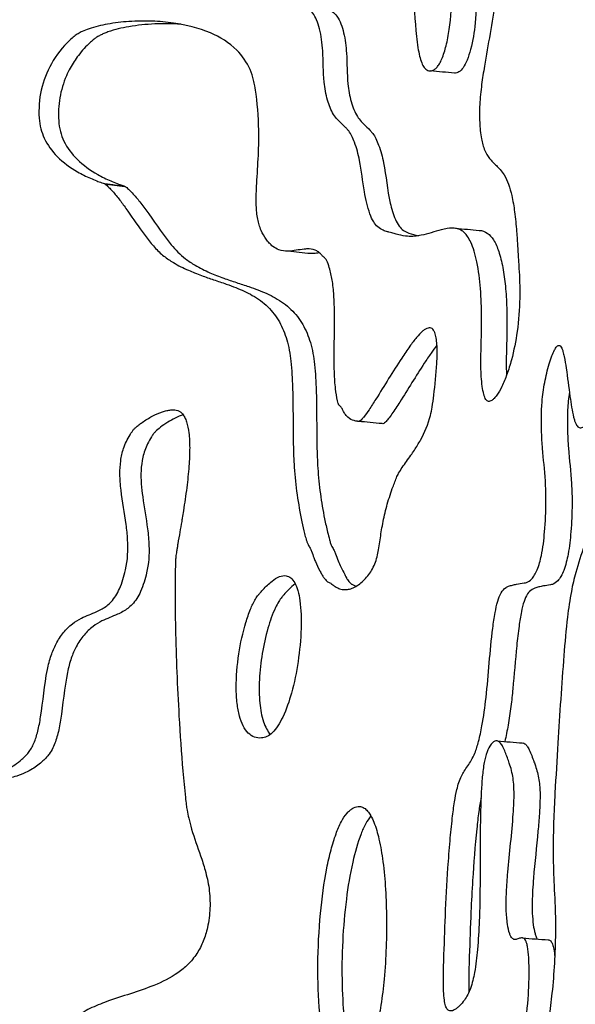
# Model space of a CAD drawing. Units: millimetres. Extents: x 1885 to 3920, y 0 to 3108.
# Drawn here: x 3754 to 3838, y 2271 to 2419 of the extents above; entities that cross this region are included whole.
import ezdxf

# ---------------------------------------------------------------- set-up
doc = ezdxf.new("R2010")
doc.units = ezdxf.units.MM
doc.header["$MEASUREMENT"] = 0
doc.layers.add('Crea2D$visibili$linee', color=7, linetype='Continuous', true_color=0x000000)

msp = doc.modelspace()

# ---------------------------------------------------------------- linework, layer by layer
at = {"layer": 'Crea2D$visibili$linee'}
for points, degree, knots in [([(3890.45, 2877.79), (3861.12, 2447.71), (3831.78, 2017.63), (3820.24, 1848.4), (3808.7, 1679.18)], 2, [0.003425, 0.003425, 0.003425, 861.876748, 861.876748, 1200.989261, 1200.989261, 1200.989261]), ([(3763, 2453.8), (3763.31, 2453.03), (3763.99, 2451.68), (3765.17, 2450.35), (3766.18, 2449.71), (3767.51, 2449.18), (3769.13, 2449.01), (3770.86, 2448.39), (3772.02, 2447.6), (3772.96, 2446.48), (3773.62, 2445.05), (3774.07, 2443.41), (3774.61, 2440.53), (3774.98, 2437.29), (3775.67, 2434.27), (3776.25, 2432.62), (3776.73, 2431.6), (3777.26, 2430.82), (3777.84, 2430.27), (3778.53, 2430), (3779.31, 2430.05), (3780.11, 2430.37), (3781.19, 2431.08), (3782.73, 2432.63), (3784.03, 2434.5), (3785.37, 2436.04), (3786.24, 2436.85), (3787.14, 2437.44), (3788.07, 2437.75), (3789.06, 2437.63), (3789.93, 2437.12), (3790.67, 2436.28), (3791.22, 2435.1), (3791.53, 2433.62), (3791.78, 2430.76), (3791.76, 2427.91), (3792.1, 2425.27), (3792.4, 2424.06), (3792.86, 2423.07), (3793.6, 2422.29), (3794.42, 2421.86), (3795.47, 2421.53), (3796.48, 2421.36), (3797.56, 2420.92), (3798.32, 2420.19), (3798.87, 2419.11), (3799.31, 2417.76), (3799.6, 2416.19), (3799.84, 2413.51), (3799.8, 2410.43), (3800.34, 2407.18), (3801.09, 2405.26), (3801.9, 2404.21), (3802.54, 2403.57), (3803.08, 2403.08), (3803.48, 2402.65), (3803.81, 2402.26), (3804.15, 2401.63), (3804.78, 2400.18), (3805.49, 2397.37), (3805.83, 2394.26), (3806.35, 2391.56), (3806.79, 2390.03), (3807.33, 2388.8), (3808, 2387.93), (3808.77, 2387.47), (3809.35, 2387.28), (3809.79, 2387.16), (3810.23, 2387.05), (3810.73, 2386.92), (3811.51, 2386.71), (3812.77, 2386.46), (3814.98, 2386.68), (3816.9, 2387.37), (3818.67, 2387.8), (3819.7, 2387.84), (3820.58, 2387.53), (3821.15, 2387.09), (3821.65, 2386.47), (3822.15, 2385.54), (3822.62, 2384.27), (3823.18, 2381.94), (3823.59, 2378.6), (3823.77, 2373.91), (3823.6, 2369.98), (3823.58, 2366.51), (3823.7, 2364.51), (3823.95, 2362.98), (3824.16, 2362.32), (3824.31, 2362), (3824.5, 2361.77), (3824.73, 2361.66), (3824.99, 2361.69), (3825.3, 2361.85), (3825.64, 2362.16), (3826.18, 2362.84), (3826.85, 2364.04), (3827.57, 2365.84), (3828.43, 2368.59), (3829.19, 2372.43), (3829.43, 2375.92), (3829.47, 2378.74), (3829.41, 2380.59), (3829.27, 2382.83), (3829.16, 2384.62), (3829.06, 2386.12), (3828.94, 2387.86), (3828.73, 2390.08), (3828.33, 2392.47), (3827.82, 2394.34), (3827.22, 2395.67), (3826.4, 2396.81), (3825.55, 2397.54), (3824.74, 2398.46), (3824.06, 2399.6), (3823.58, 2401.45), (3823.37, 2403.78), (3823.38, 2406.52), (3823.67, 2409.35), (3824.5, 2414.56), (3825.62, 2420.5), (3826.54, 2427.11), (3826.89, 2431.85), (3826.86, 2437.21), (3826.19, 2441.98), (3824.67, 2446.56), (3823.52, 2449.19), (3822.57, 2451.68), (3821.97, 2453.63), (3821.44, 2456.9), (3821.22, 2460.14), (3820.81, 2463.16), (3820.43, 2464.9), (3819.87, 2466.2), (3819.19, 2466.94), (3818.56, 2467.14), (3818.12, 2467.08), (3817.73, 2466.91), (3817.35, 2466.59), (3816.97, 2466.13), (3816.44, 2465.23), (3815.83, 2463.69), (3815.02, 2460.71), (3814.49, 2457.09), (3814.46, 2453.07), (3814.99, 2449.31), (3815.83, 2446.03), (3816.85, 2442.78), (3817.58, 2440.67), (3818.22, 2438.71), (3818.68, 2437.16), (3819.05, 2434.93), (3819.17, 2432.55), (3819.23, 2429.91), (3819.27, 2426.92), (3819.26, 2422.77), (3819.05, 2418.75), (3818.42, 2415.38), (3817.89, 2413.65), (3817.39, 2412.59), (3817.01, 2412.05), (3816.62, 2411.68), (3816.13, 2411.44), (3815.53, 2411.51), (3814.99, 2411.99), (3814.61, 2412.74), (3814.31, 2413.77), (3814.06, 2415.1), (3813.66, 2418.49), (3813.49, 2422.33), (3813.1, 2425.99), (3812.8, 2427.58), (3812.44, 2428.8), (3811.89, 2429.91), (3811.01, 2430.55), (3810.27, 2430.6), (3809.66, 2430.42), (3809.1, 2430.1), (3808.27, 2429.51), (3807.24, 2428.69), (3806.08, 2427.99), (3805.2, 2427.45), (3804.53, 2427.1), (3803.82, 2426.64), (3803.09, 2426.33), (3802.38, 2426.32), (3801.79, 2426.65), (3801.3, 2427.23), (3800.64, 2428.51), (3800.15, 2430.7), (3800.14, 2433.5), (3800.58, 2436.54), (3801.36, 2438.77), (3801.88, 2440.82), (3802.08, 2442.62), (3801.87, 2444.45), (3801.51, 2445.87), (3801.22, 2446.52), (3800.98, 2446.83), (3800.84, 2446.91), (3800.7, 2446.94), (3800.56, 2446.88), (3800.42, 2446.76), (3800.27, 2446.58), (3800.1, 2446.33), (3799.77, 2445.71), (3799.45, 2445.03), (3799.03, 2444.23), (3798.65, 2443.59), (3798.1, 2442.9), (3797.46, 2442.35), (3796.78, 2442), (3796.1, 2441.91), (3795.45, 2442.14), (3794.7, 2442.81), (3793.99, 2444.13), (3793.47, 2445.97), (3793.04, 2449.12), (3792.89, 2452.52), (3792.29, 2455.91), (3791.43, 2457.96), (3790.18, 2459.09), (3788.88, 2459.38), (3787.78, 2459.12), (3786.37, 2458.42), (3785.06, 2457.54), (3783.41, 2456.65), (3781.83, 2456.04), (3779.88, 2456.05), (3778.2, 2456.95), (3777.06, 2458.66), (3776.2, 2460.82), (3775.34, 2464.01), (3774.79, 2466.87), (3774.15, 2469.61), (3773.59, 2471.46), (3772.57, 2473.33), (3771.21, 2474.34), (3769.96, 2474.6), (3768.94, 2474.45), (3767.9, 2473.95), (3766.78, 2473.07), (3765.61, 2471.81), (3764.11, 2469.84), (3762.71, 2467.29), (3761.88, 2463.97), (3761.7, 2460.52), (3762.01, 2457.04), (3762.6, 2454.79), (3763, 2453.8)], 3, [0, 0, 0, 0, 2.480268, 4.531378, 5.25495, 6.049, 8.804023, 10.07519, 11.547782, 12.967945, 14.438885, 16.223154, 18.068624, 23.230451, 25.994041, 27.343427, 28.47132, 29.385673, 30.148808, 30.848273, 31.563767, 32.430781, 33.431802, 35.407911, 38.950056, 40.271467, 41.521591, 42.509658, 43.494993, 44.40906, 45.413118, 46.479131, 47.727051, 49.29776, 50.993636, 56.321941, 57.828331, 58.978747, 60.058977, 61.054913, 62.180476, 62.803009, 64.354118, 65.234459, 66.263593, 67.453681, 68.854641, 70.506807, 72.24017, 76.939595, 79.718987, 82.063907, 83.068157, 83.682911, 84.779284, 85.236199, 85.443813, 86.331025, 87.351487, 90.189472, 94.978952, 96.7414, 98.438369, 99.75619, 100.748215, 101.716973, 102.373854, 102.604058, 103.061101, 103.741425, 104.14567, 105.506794, 107.569562, 110.713254, 111.623442, 113.0334, 113.744376, 114.396571, 115.159231, 116.126981, 117.55668, 119.212149, 123.286438, 127.63859, 133.285454, 135.085275, 138.044912, 139.290964, 139.742026, 140.099096, 140.368002, 140.604722, 140.839475, 141.139449, 141.618242, 142.22447, 143.756932, 145.725677, 148.028474, 152.400918, 157.4279, 158.493079, 160.871522, 162.972472, 165.235326, 166.256383, 167.470177, 170.464131, 172.945412, 174.732761, 176.281378, 177.31404, 178.923479, 179.608347, 180.998751, 182.852944, 185.304805, 188.013736, 191.064168, 193.826236, 203.840045, 209.216018, 213.831883, 218.096436, 225.282959, 228.203172, 232.531182, 233.889324, 236.217757, 238.633537, 243.813338, 245.932633, 247.792071, 249.131568, 250.159295, 250.723549, 251.041297, 251.482647, 251.994516, 252.533544, 253.272187, 255.108195, 257.49111, 262.533539, 266.040278, 269.516944, 273.918669, 276.188456, 279.733069, 280.620066, 282.376188, 284.556572, 287.391173, 289.530234, 292.475063, 296.359125, 301.993363, 304.536498, 306.599267, 307.418364, 308.043351, 308.565167, 309.047215, 309.624419, 310.299982, 311.111932, 312.167633, 313.486041, 315.190716, 322.404947, 324.98582, 326.247264, 327.237762, 328.810455, 329.902071, 330.394523, 330.956089, 331.81201, 332.299901, 334.021017, 335.762336, 336.352052, 337.124083, 338.02868, 338.865882, 339.488456, 340.094339, 340.848582, 341.752229, 344.381233, 347.526511, 350.124585, 353.55876, 354.58999, 356.468526, 358.955513, 360.079865, 360.869595, 361.077187, 361.235007, 361.349427, 361.500266, 361.681625, 361.902554, 362.2075, 362.575596, 364.026801, 364.465477, 365.278597, 366.254162, 367.085656, 367.824233, 368.509162, 369.116811, 369.830191, 371.480235, 373.56415, 375.553856, 381.003819, 383.76172, 385.843622, 387.593124, 388.635687, 389.749569, 390.88808, 393.370044, 394.492701, 396.511766, 398.401745, 400.190002, 402.042742, 404.44829, 407.189341, 411.894148, 413.209807, 415.619353, 417.699446, 419.526565, 420.539544, 421.477186, 422.578932, 423.950326, 425.741638, 427.743727, 431.359209, 434.409041, 437.94594, 441.669024, 444.879725, 444.879725, 444.879725, 444.879725]), ([(3820.3, 2465.14), (3820.11, 2464.77), (3819.75, 2463.95), (3819.12, 2462.02), (3818.53, 2459.35), (3818.16, 2456.04), (3818.15, 2451.87), (3818.93, 2447.79), (3820.25, 2443.29), (3821.3, 2440.36), (3822.17, 2437.69), (3822.59, 2436), (3822.82, 2433.91), (3822.92, 2432.02), (3822.96, 2429.82), (3823.01, 2427.19), (3823.01, 2423.38), (3822.87, 2419.1), (3822.29, 2415.46), (3821.59, 2413.21), (3821.03, 2412.04), (3820.37, 2411.3), (3819.83, 2411.12), (3819.59, 2411.14)], 3, [0, 0, 0, 0, 1.24235, 2.68363, 6.078669, 9.430168, 12.652588, 18.579665, 21.820846, 26.740797, 27.893444, 30.234178, 31.969391, 34.174958, 35.919487, 38.578747, 42.054831, 47.354488, 51.419038, 53.094328, 54.38688, 55.300184, 56.018539, 56.018539, 56.018539, 56.018539]), ([(3791.96, 2437.29), (3792.26, 2437.26), (3792.87, 2437.06), (3793.96, 2436.2), (3794.8, 2434.5), (3795.03, 2432.57), (3795.2, 2430.22), (3795.23, 2428.02), (3795.43, 2425.73), (3795.69, 2424.22), (3796.12, 2423.03), (3796.77, 2422.19), (3797.57, 2421.64), (3798.62, 2421.24), (3799.57, 2421.07), (3800.5, 2420.8), (3801.24, 2420.45), (3801.99, 2419.66), (3802.52, 2418.54), (3802.94, 2417.18), (3803.2, 2415.69), (3803.42, 2413.12), (3803.39, 2410.14), (3803.85, 2407.3), (3804.4, 2405.67), (3804.9, 2404.66), (3805.47, 2403.93), (3806.11, 2403.28), (3806.61, 2402.83), (3806.97, 2402.45), (3807.11, 2402.26), (3807.42, 2401.9), (3807.78, 2401.24), (3808.41, 2399.79), (3809.23, 2396.54), (3809.55, 2392.72), (3810.45, 2389.52), (3811.17, 2388.13), (3811.88, 2387.41), (3812.89, 2386.92), (3813.68, 2386.77), (3814.16, 2386.63)], 3, [0, 0, 0, 0, 0.903663, 1.893069, 4.116653, 6.441299, 7.693723, 11.185926, 13.019408, 14.593776, 15.779216, 16.782794, 17.750833, 18.659191, 20.135188, 20.655317, 21.558175, 22.551972, 23.870129, 25.2549, 26.818774, 28.391649, 33.007901, 35.726889, 37.004518, 38.147621, 39.102462, 39.756757, 40.890598, 41.107866, 41.340022, 41.598555, 42.508616, 43.590136, 46.34399, 52.513724, 55.086698, 56.252919, 57.179414, 58.075747, 59.579803, 59.579803, 59.579803, 59.579803]), ([(3766.9, 2394.44), (3766.96, 2394.4), (3767.11, 2394.28), (3767.44, 2393.97), (3768.11, 2393.29), (3769.02, 2392.19), (3770.55, 2390.1), (3772.04, 2387.86), (3773.7, 2385.66), (3774.8, 2384.42), (3775.97, 2383.39), (3777.44, 2382.43), (3779.01, 2381.62), (3780.46, 2381.03), (3781.72, 2380.55), (3783.32, 2380), (3785.05, 2379.42), (3787.02, 2378.7), (3789.22, 2377.71), (3791.55, 2376.04), (3793.31, 2373.7), (3794.47, 2370.89), (3795.02, 2367.52), (3795.3, 2362.25), (3795.23, 2356.91), (3795.41, 2351.53), (3795.83, 2347.61), (3796.41, 2344.29), (3796.92, 2342.07), (3797.19, 2341.06), (3797.35, 2340.51), (3797.55, 2340.05), (3797.79, 2339.69), (3797.96, 2339.36), (3798.14, 2338.87), (3798.35, 2338.27), (3798.75, 2337.28), (3799.14, 2336.45), (3799.54, 2335.72), (3799.77, 2335.32), (3800.01, 2335), (3800.24, 2334.7), (3800.54, 2334.46), (3800.87, 2334.36), (3801.14, 2334.12), (3801.33, 2333.97), (3801.55, 2333.82), (3801.84, 2333.65), (3802.36, 2333.41), (3803.06, 2333.29), (3803.83, 2333.38), (3804.88, 2333.8), (3806.1, 2334.81), (3807.37, 2336.44), (3807.95, 2338.16), (3808.29, 2340.05), (3808.5, 2341.63), (3808.86, 2343.74), (3809.36, 2345.93), (3810.1, 2348.23), (3810.69, 2349.76), (3811.01, 2350.53), (3811.29, 2351.05), (3811.95, 2352.07), (3812.79, 2353.2), (3813.72, 2354.56), (3814.9, 2356.47), (3815.81, 2358.66), (3816.3, 2360.99), (3816.61, 2363.6), (3816.96, 2366.74), (3817.02, 2369.65), (3816.88, 2371.2), (3816.71, 2371.94), (3816.49, 2372.4), (3816.25, 2372.67), (3815.94, 2372.8), (3815.59, 2372.75), (3815.22, 2372.58), (3814.61, 2372.12), (3813.81, 2371.25), (3812.76, 2369.87), (3810.67, 2366.79), (3808.73, 2363.53), (3806.83, 2360.57), (3806.12, 2359.56), (3805.67, 2359.01), (3805.4, 2358.76), (3805.17, 2358.65), (3804.93, 2358.7), (3804.72, 2358.72), (3804.2, 2358.83), (3803.58, 2359.18), (3803.12, 2359.75), (3802.88, 2360.13), (3802.72, 2360.45), (3802.61, 2360.72), (3802.42, 2360.94), (3802.3, 2361.01), (3802.22, 2361.1), (3802.18, 2361.16), (3802.13, 2361.25), (3802.05, 2361.46), (3801.86, 2362.23), (3801.62, 2363.76), (3801.48, 2365.93), (3801.45, 2369.54), (3801.56, 2373.35), (3801.48, 2377.18), (3801.26, 2379.59), (3800.91, 2381.35), (3800.54, 2382.45), (3800.3, 2383.01), (3800.02, 2383.32), (3799.72, 2383.58), (3799.48, 2383.86), (3799.2, 2384.13), (3798.68, 2384.51), (3797.84, 2384.7), (3796.39, 2384.59), (3794.88, 2384.23), (3793.24, 2384.41), (3792.28, 2384.95), (3791.66, 2385.53), (3791.04, 2386.32), (3790.51, 2387.25), (3790.14, 2388.28), (3789.84, 2389.52), (3789.71, 2390.92), (3789.7, 2392.29), (3789.73, 2393.39), (3789.83, 2395.5), (3790.04, 2398.33), (3790.16, 2402.83), (3789.94, 2406.34), (3789.52, 2409.09), (3789.28, 2410.35), (3788.63, 2412.29), (3786.69, 2415.1), (3782.58, 2417.59), (3778.08, 2418.66), (3773.93, 2419.03), (3770.59, 2418.97), (3767.4, 2418.61), (3765.04, 2418.05), (3763.58, 2417.49), (3762.83, 2417.1), (3762.21, 2416.67), (3760.68, 2415.31), (3758.68, 2412.75), (3757.08, 2408.64), (3756.88, 2405.78), (3756.97, 2404.37)], 3, [0, 0, 0, 0, 0.221764, 0.574776, 1.355766, 3.087327, 4.855036, 9.128751, 11.149637, 13.124148, 14.082043, 15.819917, 18.380344, 19.373447, 20.512575, 22.425486, 24.450928, 25.984666, 28.731242, 31.661659, 34.520215, 37.426087, 40.717467, 44.709665, 53.251646, 56.730721, 60.872517, 65.043347, 66.86101, 67.704531, 68.158115, 68.594766, 69.191774, 69.4411, 69.737483, 70.739606, 71.352115, 72.931597, 73.507857, 73.841587, 74.321321, 74.691909, 74.963496, 75.480213, 75.698441, 76.036581, 76.196342, 76.492066, 77.0664, 77.901743, 78.592344, 79.378634, 81.252228, 83.288611, 85.539676, 86.608591, 89.077181, 90.319596, 93.01045, 95.811887, 97.570685, 97.93577, 98.30495, 99.337202, 101.587853, 102.513749, 104.278886, 108.316068, 109.591998, 111.39804, 116.215486, 119.06649, 120.104979, 120.891669, 121.313654, 121.646729, 121.955779, 122.279489, 122.686993, 123.176738, 124.555177, 126.229239, 128.373504, 135.717401, 137.596074, 138.953159, 139.405868, 139.728796, 140.043759, 140.152842, 140.431722, 140.687598, 141.741753, 142.516314, 142.85723, 143.076695, 143.591002, 143.724096, 143.950575, 144.009225, 144.075032, 144.173234, 144.326849, 144.732761, 146.555458, 148.966583, 151.238115, 157.403799, 160.379392, 162.730512, 164.656991, 165.757766, 166.217209, 166.480345, 166.96323, 167.452454, 167.567705, 168.120149, 169.360092, 170.089583, 172.493018, 173.953877, 174.964268, 175.730698, 176.485611, 177.998137, 178.903993, 179.757276, 181.852593, 183.077066, 183.899874, 185.137555, 189.403497, 192.418304, 198.644172, 199.932168, 200.772014, 202.467988, 206.058693, 210.831348, 216.584439, 219.853227, 223.329801, 226.58835, 229.471233, 230.571812, 231.289431, 231.995431, 232.843691, 237.407152, 241.661507, 245.913461, 245.913461, 245.913461, 245.913461]), ([(3778.35, 2418.5), (3777.03, 2418.59), (3774.41, 2418.62), (3770.71, 2418.25), (3768.16, 2417.66), (3766.74, 2417.12), (3766.19, 2416.86), (3765.7, 2416.59), (3765.21, 2416.23), (3764.21, 2415.37), (3762.92, 2413.96), (3761.78, 2412.2), (3760.75, 2410.1), (3759.95, 2407.44), (3759.84, 2405.11), (3759.92, 2403.95)], 3, [0, 0, 0, 0, 3.956061, 7.859744, 11.125883, 11.783928, 12.403105, 12.959656, 13.479205, 14.220503, 16.912767, 19.181912, 20.490555, 23.941386, 27.439949, 27.439949, 27.439949, 27.439949]), ([(3756.97, 2404.37), (3757, 2403.83), (3757.17, 2402.79), (3757.91, 2400.72), (3759.69, 2398.34), (3762.25, 2396.49), (3764.36, 2395.43), (3765.46, 2394.98), (3766.16, 2394.71), (3766.54, 2394.59), (3766.8, 2394.49)], 3, [0, 0, 0, 0, 1.617416, 3.158474, 6.540817, 10.395971, 12.555245, 13.609401, 13.965414, 14.802623, 14.802623, 14.802623, 14.802623]), ([(3759.92, 2403.95), (3759.95, 2403.41), (3760.12, 2402.36), (3760.88, 2400.3), (3762.69, 2397.92), (3765.28, 2396.08), (3767.4, 2395.03), (3768.54, 2394.57), (3769.19, 2394.32), (3769.6, 2394.19), (3769.87, 2394.09), (3769.96, 2394.06), (3769.98, 2394.04)], 3, [0, 0, 0, 0, 1.617937, 3.161451, 6.560138, 10.450688, 12.634989, 13.654117, 14.110897, 14.743618, 14.919983, 15.005635, 15.005635, 15.005635, 15.005635]), ([(3770, 2394.03), (3770.06, 2393.99), (3770.21, 2393.87), (3770.56, 2393.56), (3771.25, 2392.86), (3773.09, 2390.66), (3774.86, 2387.92), (3777.09, 2385.01), (3778.64, 2383.36), (3780.69, 2382.05), (3782.27, 2381.24), (3783.75, 2380.65), (3785.07, 2380.15), (3786.7, 2379.6), (3788.43, 2379.03), (3790.41, 2378.33), (3792.65, 2377.35), (3795.03, 2375.67), (3796.54, 2373.72), (3797.4, 2371.97), (3798.12, 2369.98), (3798.58, 2367.05), (3798.86, 2361.84), (3798.79, 2356.62), (3798.97, 2351.45), (3799.35, 2347.77), (3799.88, 2344.57), (3800.39, 2342.26), (3800.71, 2341.03), (3800.91, 2340.29), (3801.13, 2339.74), (3801.41, 2339.34), (3801.59, 2338.98), (3801.79, 2338.46), (3802.05, 2337.7), (3802.51, 2336.66), (3802.94, 2335.82), (3803.24, 2335.21), (3803.41, 2334.91), (3803.59, 2334.69), (3803.77, 2334.45), (3803.93, 2334.27), (3804.05, 2334.19), (3804.23, 2334.09), (3804.48, 2334), (3804.66, 2333.85), (3804.73, 2333.79)], 3, [0, 0, 0, 0, 0.223822, 0.579636, 1.391433, 3.159972, 9.178161, 11.160069, 14.163295, 15.918714, 18.424639, 19.514935, 20.668961, 22.687344, 24.660372, 26.137216, 28.994927, 31.953239, 34.826898, 36.299267, 37.796514, 41.161248, 45.157538, 53.428503, 56.810352, 60.675442, 64.518178, 66.563788, 67.761242, 68.333519, 68.851692, 69.530684, 69.798603, 70.054988, 71.198538, 72.201782, 73.483693, 74.031847, 74.21849, 74.513887, 74.877925, 75.133883, 75.228437, 75.324647, 75.747362, 76.015879, 76.015879, 76.015879, 76.015879]), ([(3823.35, 2387.45), (3823.77, 2387.42), (3824.65, 2387.13), (3825.65, 2385.92), (3826.39, 2384.13), (3826.96, 2381.76), (3827.33, 2378.91), (3827.51, 2375.93), (3827.55, 2372.15), (3827.39, 2368.75), (3827.43, 2366.3), (3827.46, 2365.6)], 3, [0, 0, 0, 0, 1.277675, 2.658957, 4.585207, 7.081839, 9.946605, 13.19338, 16.043314, 21.296478, 23.391283, 23.391283, 23.391283, 23.391283]), ([(3799.25, 2384.08), (3799.04, 2384.04), (3798.45, 2383.96), (3797.85, 2383.94), (3797.47, 2383.98)], 3, [9.4903147, 9.4903147, 9.4903147, 9.4903147, 9.5378584, 9.6229222, 9.6229222, 9.6229222, 9.6229222]), ([(3816.96, 2370.16), (3816.66, 2369.77), (3816.01, 2368.87), (3814.11, 2366.03), (3812.23, 2362.91), (3810.42, 2360.11), (3809.69, 2359.11), (3809.28, 2358.62), (3808.97, 2358.34), (3808.76, 2358.31), (3808.68, 2358.33)], 3, [0, 0, 0, 0, 1.489712, 3.329488, 10.257012, 12.405097, 13.332382, 13.97265, 14.307989, 14.57181, 14.57181, 14.57181, 14.57181]), ([(3823.93, 2204.3), (3824.02, 2204.48), (3824.25, 2204.89), (3824.68, 2205.29), (3825.09, 2205.86), (3825.44, 2206.81), (3825.9, 2209.12), (3826.27, 2211.67), (3826.68, 2213.9), (3826.92, 2214.88), (3827.09, 2215.44), (3827.24, 2215.78), (3827.36, 2215.93), (3827.45, 2215.98), (3827.56, 2215.93), (3827.62, 2215.77), (3827.69, 2215.54), (3827.78, 2215.02), (3827.86, 2214.12), (3827.96, 2211.91), (3827.97, 2208.63), (3827.89, 2204.54), (3827.61, 2200.37), (3827.08, 2196.01), (3826.52, 2191.37), (3826.18, 2187.14), (3825.93, 2183.7), (3825.6, 2178.89), (3825.3, 2173.92), (3825.08, 2169.03), (3824.94, 2165.66), (3824.84, 2162.34), (3824.84, 2158.83), (3825.13, 2156.02), (3825.68, 2153.58), (3826.11, 2151.76), (3826.44, 2150.43), (3826.63, 2149.83), (3826.79, 2149.42), (3826.95, 2149.17), (3827.11, 2149.06), (3827.25, 2149.13), (3827.39, 2149.34), (3827.54, 2149.8), (3827.71, 2150.6), (3827.97, 2152.44), (3828.35, 2156.07), (3829.05, 2164.05), (3829.7, 2173.22), (3830.19, 2182.33), (3830.44, 2187.93), (3830.52, 2192.01), (3830.4, 2194.4), (3830.21, 2195.78), (3830.05, 2196.44), (3829.82, 2197.04), (3829.53, 2197.49), (3829.23, 2198.15), (3828.98, 2199.2), (3828.78, 2200.94), (3828.69, 2204.19), (3828.81, 2207.63), (3829.15, 2212.21), (3829.56, 2215.94), (3829.8, 2220.01), (3829.77, 2222.75), (3829.6, 2226.14), (3829.3, 2229.62), (3829.24, 2234.75), (3829.44, 2240.94), (3829.85, 2248.38), (3830.35, 2254.64), (3830.87, 2258.98), (3831.22, 2261.29), (3831.53, 2262.83), (3831.8, 2263.74), (3832.05, 2264.23), (3832.34, 2264.55), (3832.63, 2264.78), (3832.9, 2265.19), (3833.13, 2265.71), (3833.51, 2266.92), (3833.93, 2269.22), (3834.55, 2274.28), (3834.87, 2279.66), (3834.82, 2285.5), (3834.59, 2289.11), (3834.47, 2293.59), (3834.52, 2297.81), (3834.81, 2303.73), (3835.33, 2312.09), (3835.87, 2320.94), (3836.55, 2328.56), (3837.12, 2332.74), (3837.98, 2336.35), (3838.88, 2339.02), (3839.64, 2341.66), (3840.17, 2344.3), (3840.59, 2348.19), (3840.88, 2352.39), (3840.92, 2355.66), (3840.8, 2357.57), (3840.68, 2358.36), (3840.54, 2358.77), (3840.38, 2358.94), (3840.16, 2358.88), (3840.04, 2358.76), (3839.82, 2358.55), (3839.59, 2358.26), (3839.18, 2357.89), (3838.8, 2357.68), (3838.42, 2357.72), (3838.19, 2357.87), (3838.02, 2358.1), (3837.86, 2358.41), (3837.71, 2358.81), (3837.49, 2359.62), (3837.26, 2360.84), (3836.89, 2363.3), (3836.6, 2365.86), (3836.23, 2368.12), (3836, 2369.12), (3835.82, 2369.65), (3835.65, 2369.99), (3835.43, 2370.14), (3835.21, 2370.09), (3834.96, 2369.87), (3834.63, 2369.33), (3834.26, 2368.45), (3833.72, 2366.82), (3833.17, 2364.52), (3832.69, 2361.06), (3832.69, 2357.73), (3832.92, 2353.77), (3833.34, 2350.34), (3833.45, 2346.13), (3833.27, 2342.36), (3832.88, 2338.88), (3832.28, 2336.71), (3831.72, 2335.55), (3831.23, 2334.85), (3830.66, 2334.44), (3829.85, 2334.28), (3829.14, 2334.19), (3828.35, 2334), (3827.82, 2333.86), (3827.18, 2333.55), (3826.55, 2332.8), (3826.07, 2331.47), (3825.68, 2329.67), (3824.99, 2324.83), (3824.68, 2319.1), (3823.92, 2313.4), (3823.31, 2310.61), (3822.79, 2308.87), (3822.07, 2307.35), (3821.25, 2306.29), (3820.44, 2304.86), (3819.96, 2303.3), (3819.57, 2301.17), (3819.23, 2298.59), (3818.92, 2295.26), (3818.52, 2290.36), (3818.22, 2284.36), (3818.04, 2278.77), (3817.92, 2274.98), (3817.95, 2272.97), (3818.05, 2271.62), (3818.22, 2270.68), (3818.46, 2270.13), (3818.76, 2269.88), (3819.02, 2269.82), (3819.3, 2269.86), (3819.54, 2269.98), (3819.76, 2270.11), (3820.03, 2270.31), (3820.51, 2270.74), (3821.32, 2271.66), (3822.15, 2273.35), (3822.74, 2275.95), (3823.14, 2279.39), (3823.37, 2283.28), (3823.45, 2286.63), (3823.47, 2290.55), (3823.46, 2294.56), (3823.52, 2299.06), (3823.61, 2302.36), (3823.78, 2305.02), (3824.03, 2307.12), (3824.44, 2308.79), (3824.95, 2309.84), (3825.46, 2310.37), (3825.85, 2310.56), (3826.27, 2310.49), (3826.63, 2310.14), (3826.96, 2309.58), (3827.38, 2308.55), (3827.82, 2307.37), (3828.36, 2305.67), (3828.59, 2303.91), (3828.61, 2301.71), (3828.36, 2297.38), (3827.79, 2292.67), (3827.43, 2287.86), (3827.37, 2285.24), (3827.54, 2283.14), (3827.81, 2281.78), (3828.09, 2281.06), (3828.3, 2280.77), (3828.54, 2280.61), (3828.79, 2280.59), (3829.13, 2280.66), (3829.47, 2280.82), (3829.85, 2280.86), (3830.12, 2280.75), (3830.34, 2280.48), (3830.51, 2280.08), (3830.71, 2279.2), (3830.84, 2277.67), (3830.89, 2275.47), (3830.78, 2272.02), (3830.46, 2268.78), (3830, 2266.01), (3829.7, 2264.73), (3829.31, 2263.56), (3828.85, 2262.64), (3828.37, 2261.41), (3827.91, 2259.59), (3827.44, 2256.81), (3826.98, 2252.49), (3826.82, 2248.52), (3826.98, 2244.71), (3827.24, 2242.67), (3827.41, 2240.48), (3827.46, 2238.15), (3827.33, 2235.11), (3827.05, 2232.02), (3826.58, 2229.15), (3825.95, 2226.49), (3825.29, 2224.05), (3824.73, 2222), (3824.12, 2219.93), (3823.44, 2217.95), (3822.63, 2214.96), (3822.14, 2211.69), (3821.85, 2207.96), (3821.82, 2205.26), (3821.92, 2203.33), (3822.05, 2202.17), (3822.2, 2201.43), (3822.34, 2201.03), (3822.45, 2200.89), (3822.59, 2200.87), (3822.69, 2200.98), (3822.79, 2201.14), (3822.94, 2201.48), (3823.24, 2202.31), (3823.54, 2203.31), (3823.83, 2204.08), (3823.93, 2204.3)], 3, [0, 0, 0, 0, 0.604168, 1.383056, 1.7516, 2.704177, 4.416167, 8.815278, 10.414676, 11.23426, 11.819518, 12.198859, 12.320769, 12.404441, 12.494309, 12.651419, 12.893713, 13.226847, 14.22716, 15.605212, 19.857076, 24.066345, 27.865451, 32.393184, 37.248703, 41.884649, 45.136717, 47.572598, 56.351262, 60.07108, 62.259627, 66.465072, 70.041472, 72.794582, 74.924713, 77.537225, 78.418125, 79.008641, 79.446888, 79.727795, 79.893688, 80.002678, 80.153873, 80.651106, 81.439202, 82.615263, 86.223905, 92.385787, 106.635492, 113.814102, 119.742181, 123.449381, 126.060333, 126.926879, 127.611537, 128.113287, 128.844294, 129.21211, 130.272023, 132.067581, 134.475372, 140.000751, 142.412802, 148.23172, 151.260262, 154.630536, 156.466736, 161.431959, 165.113073, 171.835645, 180.015419, 187.472071, 190.666486, 193.115542, 194.493791, 195.386054, 195.93485, 196.149114, 196.667902, 197.032742, 197.607535, 198.372029, 200.853165, 204.597271, 213.663073, 217.01509, 222.104377, 224.529024, 230.443523, 234.761996, 242.322451, 255.548562, 261.366329, 265.281426, 268.190368, 272.491958, 273.716181, 276.443405, 280.558973, 285.446945, 289.055194, 290.369743, 291.200896, 291.444544, 291.656979, 291.851513, 292.051671, 292.178353, 292.766053, 293.169787, 293.810745, 294.029599, 294.279355, 294.608261, 294.890964, 295.330879, 295.882594, 297.401897, 299.059315, 303.357647, 305.13202, 305.917326, 306.435626, 306.807519, 307.040697, 307.198333, 307.416142, 308.057869, 309.050639, 310.307573, 313.195494, 316.140052, 320.771547, 323.144388, 328.047292, 331.119256, 335.769468, 339.375519, 341.615082, 342.486219, 343.245259, 344.168142, 344.521547, 345.700118, 346.326821, 346.9327, 347.363927, 348.421955, 349.818127, 351.574706, 353.943523, 364.475224, 368.781286, 371.175848, 373.015567, 374.238739, 376.201746, 377.019332, 379.154313, 381.048886, 383.532618, 386.971049, 391.060679, 398.295443, 404.986222, 407.8423, 409.672108, 411.014151, 411.902641, 412.533204, 412.784559, 413.030229, 413.320604, 413.629111, 413.829857, 414.071486, 414.644159, 415.76216, 417.728128, 420.255049, 423.731464, 428.09766, 431.951423, 433.779259, 439.853866, 443.985753, 447.283367, 449.768468, 451.973082, 453.619031, 454.921983, 455.425925, 455.814865, 456.193253, 456.636628, 457.272611, 458.159283, 459.947771, 461.069326, 463.489178, 465.260971, 467.654062, 476.486842, 479.492874, 482.136704, 484.338653, 485.795937, 486.278023, 486.645175, 486.875419, 487.118024, 487.361598, 487.934659, 488.209697, 488.493776, 488.793154, 489.221189, 489.796735, 491.497881, 493.826105, 496.397331, 501.859418, 503.564023, 504.830764, 505.788209, 507.270193, 507.928467, 509.730721, 512.887002, 516.385373, 522.76429, 524.789341, 527.804199, 528.954595, 531.358218, 534.792352, 538.088529, 540.672628, 543.502216, 546.277878, 548.258911, 549.876881, 552.742362, 554.546947, 559.169367, 562.647919, 565.767523, 567.260515, 568.44407, 569.264385, 569.530976, 569.695188, 569.787942, 569.909248, 570.089297, 570.374517, 571.016179, 572.758149, 573.488027, 573.488027, 573.488027, 573.488027]), ([(3836.94, 2363.05), (3836.81, 2362.18), (3836.63, 2360.33), (3836.62, 2357.52), (3836.81, 2353.81), (3837.28, 2350.06), (3837.38, 2345.86), (3837.22, 2342.3), (3836.87, 2338.95), (3836.31, 2336.69), (3835.72, 2335.36), (3835.19, 2334.58), (3834.6, 2334.15), (3833.83, 2333.99), (3833.14, 2333.91), (3832.35, 2333.73), (3831.77, 2333.58), (3831.14, 2333.29), (3830.52, 2332.63), (3830.03, 2331.45), (3829.64, 2329.81), (3829.29, 2327.58), (3828.85, 2323.69), (3828.55, 2319.65), (3828.13, 2315.66), (3827.75, 2313.01), (3827.39, 2311.25), (3827.18, 2310.43)], 3, [0, 0, 0, 0, 2.631232, 5.56306, 8.439574, 13.774724, 16.872199, 21.051134, 24.443393, 26.985503, 27.98884, 28.811196, 29.785362, 30.10983, 31.163591, 31.882702, 32.518586, 32.956308, 33.929615, 35.17898, 36.764965, 38.982363, 41.964024, 48.496536, 51.137687, 54.006048, 56.524442, 56.524442, 56.524442, 56.524442]), ([(3769.99, 2336.28), (3769.77, 2335.3), (3769.28, 2333.59), (3768.05, 2331.55), (3766.72, 2330.52), (3765.18, 2329.77), (3763.59, 2329.21), (3761.87, 2328.16), (3760.56, 2326.85), (3759.5, 2325.22), (3758.7, 2323.32), (3757.79, 2319.66), (3757.51, 2315.78), (3756.83, 2312.07), (3756.26, 2310.23), (3755.59, 2309.02), (3754.91, 2308.26), (3754.24, 2307.64), (3753.01, 2306.65), (3751.08, 2305.67), (3747.95, 2305.02), (3745.03, 2305.08), (3742.38, 2304.74), (3740.7, 2304.19), (3739.02, 2303.12), (3737.71, 2301.61), (3736.81, 2300.06), (3736.3, 2298.98), (3736, 2298.22), (3735.67, 2297.23), (3735.04, 2295.02), (3734.12, 2290.86), (3733.3, 2285.36), (3733.02, 2279.87), (3733.4, 2275.88), (3734.19, 2273.32), (3735.01, 2271.47), (3736.29, 2269.86), (3738.24, 2268.89), (3740.81, 2268.7), (3743.04, 2268.99), (3745.38, 2269.01), (3746.94, 2268.7), (3748.27, 2267.82), (3749.47, 2266.48), (3750.64, 2263.82), (3751.28, 2260.37), (3751.6, 2257.07), (3751.71, 2254.85), (3751.62, 2253.42), (3751.44, 2252.65), (3751.09, 2252.09), (3750.63, 2251.86), (3750.21, 2251.43), (3749.92, 2250.6), (3749.82, 2249.14), (3749.88, 2246.95), (3750.04, 2244.53), (3750.31, 2242.56), (3750.61, 2241.4), (3750.84, 2240.82), (3751.11, 2240.42), (3751.44, 2240.21), (3751.83, 2240.27), (3752.17, 2240.53), (3752.53, 2240.95), (3753.09, 2241.83), (3753.81, 2243.38), (3754.76, 2245.93), (3755.8, 2249.27), (3756.74, 2252.73), (3757.6, 2256.43), (3758.1, 2259.17), (3758.61, 2261.63), (3759.03, 2263.41), (3759.72, 2265.4), (3760.82, 2267.29), (3762.41, 2268.97), (3764.64, 2270.27), (3768.63, 2271.86), (3773.28, 2273.1), (3777.36, 2275.1), (3779.48, 2276.83), (3780.8, 2278.43), (3781.79, 2280.34), (3782.48, 2282.66), (3782.81, 2285.33), (3782.68, 2288.25), (3782.09, 2290.89), (3781.13, 2293.85), (3780.17, 2296.43), (3779.55, 2298.75), (3779.3, 2299.96), (3779.14, 2301), (3778.92, 2302.95), (3778.5, 2307.41), (3777.92, 2315.91), (3777.55, 2325), (3777.45, 2332.51), (3777.49, 2335.89), (3777.53, 2337.55), (3777.58, 2338.32), (3777.69, 2338.99), (3777.79, 2339.65), (3777.95, 2340.62), (3778.18, 2341.94), (3778.41, 2343.23), (3778.58, 2344.3), (3778.86, 2345.99), (3779.24, 2348.6), (3779.58, 2351.77), (3779.71, 2354.53), (3779.61, 2356.77), (3779.33, 2358.3), (3779, 2359.15), (3778.79, 2359.53), (3778.59, 2359.84), (3778.29, 2360.14), (3777.87, 2360.33), (3777.39, 2360.42), (3776.83, 2360.42), (3776.2, 2360.31), (3775.24, 2360.03), (3773.98, 2359.46), (3772.82, 2358.75), (3772.01, 2358.15), (3771.59, 2357.8), (3771.23, 2357.46), (3770.95, 2357.09), (3770.35, 2356.17), (3769.67, 2354.74), (3769.21, 2352.7), (3769.13, 2351), (3769.2, 2349.52), (3769.46, 2346.99), (3770.01, 2344.11), (3770.44, 2340.09), (3770.34, 2337.78), (3769.99, 2336.28)], 3, [0, 0, 0, 0, 2.991313, 5.323694, 7.053881, 7.956727, 10.472494, 12.083069, 13.957387, 16.011119, 17.886562, 20.106459, 27.314661, 29.521673, 31.412836, 33.067533, 33.648441, 34.459363, 35.807991, 38.354362, 40.898004, 45.338542, 47.083648, 48.891355, 50.596263, 53.012853, 54.843142, 55.950679, 56.596805, 57.294577, 59.08899, 63.472312, 70.072901, 75.754476, 79.944814, 82.037817, 83.755584, 86.009897, 88.111484, 90.134837, 93.644454, 94.854376, 97.137216, 98.355348, 99.552733, 102.528434, 106.935482, 110.064868, 112.478598, 113.593993, 114.356476, 114.83301, 115.529058, 115.830689, 116.641778, 118.096173, 120.230393, 123.202804, 125.387878, 126.172119, 126.798575, 127.249014, 127.610276, 127.934298, 128.349446, 128.888, 129.597212, 131.470734, 134.015244, 137.756422, 141.950053, 144.788537, 149.143515, 150.300408, 152.332084, 154.619995, 156.588268, 158.875858, 161.502024, 164.249938, 171.772649, 175.894841, 177.79624, 179.95492, 182.092149, 184.215854, 187.173994, 190.13584, 192.963049, 195.251983, 199.493186, 201.202137, 202.435807, 203.227556, 204.331455, 208.33733, 216.657375, 229.888744, 235.626632, 239.190091, 240.024692, 240.623823, 241.490318, 242.050061, 242.640103, 244.444046, 246.06831, 246.568328, 247.693797, 251.203079, 254.47614, 257.258471, 259.502506, 261.194214, 261.899946, 262.206263, 262.517184, 263.008844, 263.448044, 263.879066, 264.482319, 265.121233, 265.7965, 267.458279, 269.258247, 269.859316, 270.497257, 270.905249, 271.338243, 271.889729, 274.181299, 276.074897, 278.122525, 279.269553, 280.525261, 285.759645, 288.039611, 292.652452, 292.652452, 292.652452, 292.652452]), ([(3778.7, 2359.67), (3777.88, 2359.38), (3776.7, 2358.79), (3775.32, 2357.85), (3774.61, 2357.26), (3774.17, 2356.75), (3773.78, 2356.15), (3773.14, 2355.03), (3772.33, 2352.69), (3772.26, 2349.94), (3772.68, 2346.34), (3773.27, 2343.25), (3773.63, 2339.43), (3773.49, 2337.21), (3773.18, 2335.87)], 3, [0, 0, 0, 0, 2.61197, 3.932672, 4.993089, 5.396427, 5.944168, 7.123959, 9.268189, 13.289714, 15.292989, 20.160941, 22.693394, 26.801231, 26.801231, 26.801231, 26.801231]), ([(3773.18, 2335.87), (3772.95, 2334.9), (3772.46, 2333.18), (3771.21, 2331.14), (3769.86, 2330.11), (3768.3, 2329.36), (3766.71, 2328.8), (3764.98, 2327.77), (3763.64, 2326.47), (3762.55, 2324.82), (3761.73, 2322.91), (3760.8, 2319.22), (3760.52, 2315.27), (3759.87, 2311.79), (3759.44, 2310.4), (3759.05, 2309.44), (3758.6, 2308.66), (3758.06, 2308.01), (3757.25, 2307.24), (3756.21, 2306.41), (3754.86, 2305.69), (3753.69, 2305.24), (3752.46, 2304.94), (3751.02, 2304.72), (3749.26, 2304.63), (3747.7, 2304.58), (3746.57, 2304.48), (3745.27, 2304.32), (3743.25, 2303.77), (3740.86, 2301.9), (3739.61, 2299.82), (3738.9, 2298.29), (3738.44, 2297.02), (3737.59, 2294.07), (3736.63, 2289.47), (3735.91, 2283.98), (3735.73, 2279.25), (3736.05, 2275.84), (3736.64, 2273.62), (3737.32, 2271.8), (3738.42, 2269.98), (3739.75, 2269.05), (3740.44, 2268.79)], 3, [0, 0, 0, 0, 2.995951, 5.339291, 7.086016, 7.999876, 10.547929, 12.126335, 14.010221, 16.128571, 18.008626, 20.230865, 27.506241, 29.841829, 30.858112, 31.851001, 32.96353, 33.54942, 34.358039, 36.325063, 37.523403, 38.931301, 40.077976, 41.314894, 43.316914, 45.339268, 46.020266, 46.70711, 49.284436, 52.206107, 55.625292, 56.484188, 57.284119, 59.671434, 65.675988, 71.373986, 76.277505, 79.83918, 81.611242, 83.157711, 85.675903, 87.896761, 87.896761, 87.896761, 87.896761]), ([(3790.5, 2310.97), (3790.79, 2310.98), (3791.39, 2311.16), (3792.25, 2311.81), (3793.04, 2312.83), (3794.11, 2314.79), (3795.2, 2318.03), (3796.11, 2322.52), (3796.55, 2327.2), (3796.48, 2330.8), (3796.05, 2333.1), (3795.61, 2334.29), (3795.01, 2335.11), (3794.15, 2335.52), (3793.09, 2335.3), (3791.93, 2334.54), (3791.02, 2333.65), (3790.37, 2332.92), (3789.97, 2332.46), (3789.42, 2331.64), (3788.77, 2330.26), (3787.82, 2327.53), (3786.97, 2323.56), (3786.61, 2319.44), (3786.77, 2316.3), (3787.11, 2314.36), (3787.65, 2312.84), (3788.41, 2311.7), (3789.4, 2311.03), (3790.15, 2310.94), (3790.5, 2310.97)], 3, [0, 0, 0, 0, 0.870802, 1.855284, 3.181223, 4.703316, 8.54592, 13.410275, 18.438047, 22.622196, 24.171673, 25.444782, 26.392505, 27.185478, 28.177499, 29.493212, 31.357072, 31.949871, 32.44474, 33.184817, 34.892548, 36.996443, 41.876285, 47.015453, 49.383613, 51.300978, 52.899973, 54.214122, 55.340753, 56.403727, 56.403727, 56.403727, 56.403727]), ([(3795.59, 2334.21), (3795.26, 2333.95), (3794.65, 2333.4), (3794.01, 2332.71), (3793.49, 2332.11), (3793.05, 2331.48), (3792.26, 2329.95), (3791.35, 2327.34), (3790.55, 2323.7), (3790.12, 2319.9), (3790.14, 2316.43), (3790.57, 2313.92), (3791.21, 2312.37), (3791.62, 2311.77), (3791.84, 2311.52)], 3, [0, 0, 0, 0, 1.285619, 2.428038, 2.843213, 3.670424, 4.7081, 8.006777, 11.941811, 15.879763, 19.460725, 22.317011, 23.484506, 24.479429, 24.479429, 24.479429, 24.479429]), ([(3829.9, 2310.22), (3830.02, 2310.21), (3830.28, 2310.09), (3830.61, 2309.71), (3830.94, 2309.1), (3831.26, 2308.3), (3831.56, 2307.49), (3831.87, 2306.65), (3832.25, 2305.4), (3832.5, 2303.74), (3832.53, 2301.66), (3832.42, 2299.44), (3832.09, 2295.44), (3831.58, 2291.02), (3831.27, 2286.31), (3831.36, 2283.51), (3831.67, 2281.77), (3831.89, 2281.06), (3832.02, 2280.78), (3832.09, 2280.67)], 3, [0, 0, 0, 0, 0.371895, 0.832939, 1.490575, 2.443639, 3.431958, 4.07077, 5.116622, 7.348759, 9.084353, 11.376533, 13.996867, 21.128635, 24.715836, 28.171545, 29.500973, 30.020746, 30.405357, 30.405357, 30.405357, 30.405357]), ([(3823.61, 2301.97), (3823.48, 2301.28), (3823.23, 2299.73), (3822.78, 2295.57), (3822.38, 2290.54), (3822.05, 2284.12), (3821.89, 2279.24), (3821.75, 2275.2), (3821.76, 2273.4), (3821.79, 2272.68)], 3, [0, 0, 0, 0, 2.114887, 4.718084, 12.537489, 17.255638, 24.009854, 27.195545, 29.382024, 29.382024, 29.382024, 29.382024]), ([(3801.67, 2261.67), (3802.09, 2261.39), (3802.91, 2260.94), (3804.31, 2260.95), (3805.47, 2261.75), (3806.42, 2263.14), (3807.27, 2265.13), (3807.98, 2267.72), (3808.59, 2270.97), (3809.25, 2276.51), (3809.45, 2282.54), (3809.22, 2288.6), (3808.83, 2292.57), (3808.25, 2295.88), (3807.57, 2298.1), (3806.92, 2299.42), (3806.42, 2300.09), (3805.9, 2300.51), (3805.19, 2300.73), (3804.49, 2300.54), (3803.87, 2300.12), (3803.19, 2299.46), (3802.44, 2298.25), (3801.65, 2296.39), (3800.94, 2294.04), (3800.04, 2290.05), (3799.28, 2284.25), (3798.91, 2276.94), (3799.1, 2270.92), (3799.63, 2266.74), (3800.13, 2264.45), (3800.68, 2262.92), (3801.22, 2262.08), (3801.53, 2261.77), (3801.67, 2261.67)], 3, [0, 0, 0, 0, 1.542463, 2.72265, 4.063532, 5.618406, 7.754201, 10.523298, 13.688773, 17.654791, 27.25461, 31.741816, 35.859439, 39.223645, 41.790869, 42.823483, 43.611918, 44.282441, 44.814618, 45.775478, 46.374418, 47.058452, 48.606466, 50.596829, 53.126217, 55.964229, 62.855024, 70.640637, 77.915205, 80.904486, 83.267327, 84.956779, 85.748053, 86.253522, 86.253522, 86.253522, 86.253522]), ([(3807, 2299.22), (3806.71, 2298.86), (3806.14, 2297.99), (3805.13, 2295.69), (3804.08, 2291.87), (3803.2, 2286.47), (3802.67, 2280.28), (3802.58, 2274.07), (3802.87, 2269.2), (3803.37, 2265.91), (3803.81, 2264.01), (3804.35, 2262.55), (3804.83, 2261.79), (3805.09, 2261.53)], 3, [0, 0, 0, 0, 1.390732, 3.093926, 7.54043, 13.225424, 19.521775, 26.148284, 31.840271, 34.152607, 36.122351, 37.689148, 38.801012, 38.801012, 38.801012, 38.801012]), ([(3833.76, 2280.55), (3833.82, 2280.54), (3833.96, 2280.52), (3834.22, 2280.32), (3834.45, 2279.84), (3834.63, 2279.03), (3834.7, 2278.38), (3834.73, 2277.99)], 3, [0, 0, 0, 0, 0.192777, 0.411092, 0.957413, 1.758294, 2.913291, 2.913291, 2.913291, 2.913291])]:
    msp.add_open_spline(points, degree=degree, knots=knots, dxfattribs=at)
for points, degree in [([(3819.59, 2411.14), (3818.39, 2411.25), (3817.19, 2411.36), (3815.99, 2411.47)], 3), ([(3766.8, 2394.49), (3768.34, 2394.28), (3769.89, 2394.08)], 2), ([(3766.82, 2394.48), (3766.81, 2394.48), (3766.81, 2394.49), (3766.8, 2394.49)], 3), ([(3766.85, 2394.47), (3766.84, 2394.47), (3766.83, 2394.47), (3766.82, 2394.48)], 3), ([(3766.87, 2394.46), (3766.86, 2394.46), (3766.86, 2394.47), (3766.85, 2394.47)], 3), ([(3766.88, 2394.45), (3766.88, 2394.46), (3766.87, 2394.46), (3766.87, 2394.46)], 3), ([(3766.9, 2394.44), (3766.89, 2394.44), (3766.89, 2394.45), (3766.88, 2394.45)], 3), ([(3770, 2394.03), (3768.45, 2394.24), (3766.9, 2394.44)], 2), ([(3819.77, 2387.77), (3820.96, 2387.66), (3822.15, 2387.56), (3823.34, 2387.45)], 3), ([(3797.47, 2383.98), (3796.34, 2384.1), (3795.22, 2384.22), (3794.1, 2384.34)], 3), ([(3808.68, 2358.33), (3807.49, 2358.44), (3806.31, 2358.56), (3805.13, 2358.67)], 3), ([(3826.1, 2310.52), (3827.36, 2310.42), (3828.63, 2310.32), (3829.89, 2310.22)], 3), ([(3829.87, 2280.84), (3831.16, 2280.74), (3832.46, 2280.65), (3833.76, 2280.55)], 3)]:
    msp.add_open_spline(points, degree=degree, dxfattribs=at)

doc.saveas('drawing.dxf')
